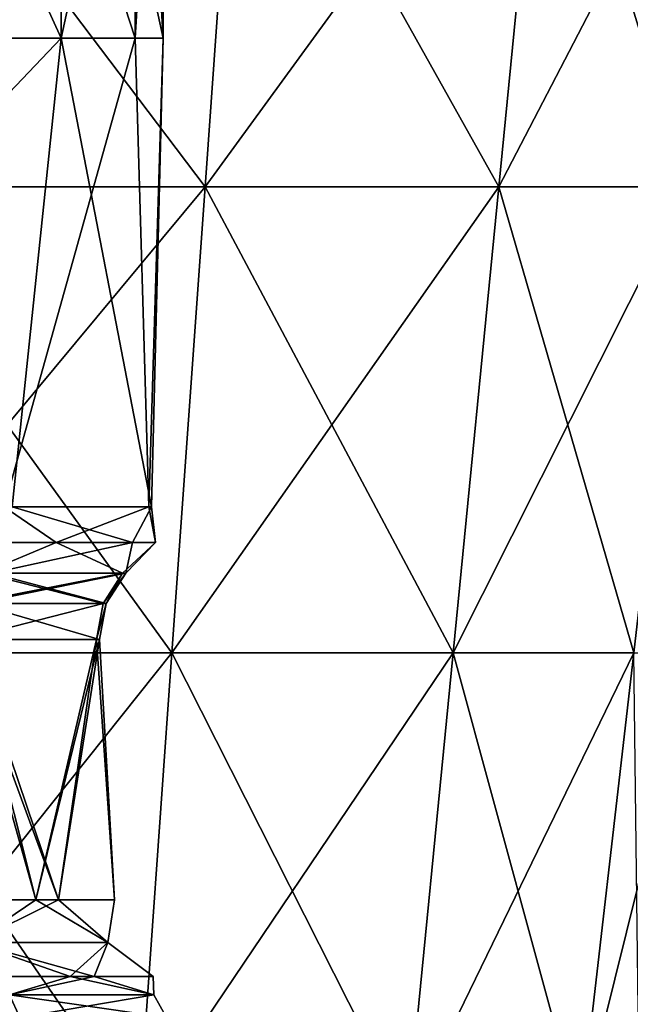
# Model space of a CAD drawing. Units: millimetres. Extents: x -108 to 36, y -105 to 123.
# Drawn here: x 6 to 13, y -18 to -8 of the extents above; entities that cross this region are included whole.
import ezdxf

# ---------------------------------------------------------------- set-up
doc = ezdxf.new("R2010")
doc.units = ezdxf.units.MM
doc.header["$LTSCALE"] = 65.185185
for name, color, linetype in [('108', 7, 'CONTINUOUS'), ('109', 7, 'CONTINUOUS'), ('117', 7, 'CONTINUOUS'), ('119', 7, 'CONTINUOUS'), ('122', 7, 'CONTINUOUS'), ('135', 7, 'CONTINUOUS'), ('195', 7, 'CONTINUOUS'), ('197', 7, 'CONTINUOUS'), ('204', 7, 'CONTINUOUS'), ('206', 7, 'CONTINUOUS'), ('210', 7, 'CONTINUOUS'), ('239', 7, 'CONTINUOUS'), ('47', 7, 'CONTINUOUS')]:
    doc.layers.add(name, color=color, linetype=linetype)

msp = doc.modelspace()

# ---------------------------------------------------------------- linework, layer by layer
at = {"layer": '108', "linetype": 'Continuous'}
for points in [[(4.641, -16.902, -45.08), (6.52, -16.902, -47.372), (5.738, -14.126, -46.182), (4.641, -16.902, -45.08)], [(6.763, -16.902, -53.72), (4.944, -16.902, -56.26), (5.821, -14.126, -55.314), (6.763, -16.902, -53.72)], [(5.738, -14.126, -46.182), (6.52, -16.902, -47.372), (7.169, -14.126, -49.108), (5.738, -14.126, -46.182)], [(7.198, -14.126, -52.364), (6.763, -16.902, -53.72), (5.821, -14.126, -55.314), (7.198, -14.126, -52.364)], [(6.52, -16.902, -47.372), (7.361, -16.902, -50.518), (7.169, -14.126, -49.108), (6.52, -16.902, -47.372)], [(7.361, -16.902, -50.518), (6.763, -16.902, -53.72), (7.198, -14.126, -52.364), (7.361, -16.902, -50.518)], [(7.169, -14.126, -49.108), (7.361, -16.902, -50.518), (7.198, -14.126, -52.364), (7.169, -14.126, -49.108)]]:
    msp.add_3dface(points, dxfattribs=at)
at = {"layer": '109', "linetype": 'Continuous'}
for points in [[(6.181, -12.713, -45.821), (4.553, -13.094, -44.389), (6.738, -13.094, -46.747), (6.181, -12.713, -45.821)], [(6.266, -12.713, -55.673), (7.553, -13.094, -52.987), (6.047, -13.094, -55.826), (6.266, -12.713, -55.673)], [(7.725, -12.713, -48.977), (6.181, -12.713, -45.821), (6.738, -13.094, -46.747), (7.725, -12.713, -48.977)], [(6.266, -12.713, -55.673), (7.756, -12.713, -52.49), (7.553, -13.094, -52.987), (6.266, -12.713, -55.673)], [(7.725, -12.713, -48.977), (6.738, -13.094, -46.747), (7.797, -13.094, -49.782), (7.725, -12.713, -48.977)], [(7.756, -12.713, -52.49), (7.797, -13.094, -49.782), (7.553, -13.094, -52.987), (7.756, -12.713, -52.49)], [(7.756, -12.713, -52.49), (7.725, -12.713, -48.977), (7.797, -13.094, -49.782), (7.756, -12.713, -52.49)], [(6.738, -13.094, -46.747), (4.553, -13.094, -44.389), (5.956, -13.42, -45.996), (6.738, -13.094, -46.747)], [(7.445, -13.42, -49.035), (6.738, -13.094, -46.747), (5.956, -13.42, -45.996), (7.445, -13.42, -49.035)], [(6.047, -13.094, -55.826), (7.553, -13.094, -52.987), (6.049, -13.42, -55.487), (6.047, -13.094, -55.826)], [(6.049, -13.42, -55.487), (7.553, -13.094, -52.987), (7.479, -13.42, -52.419), (6.049, -13.42, -55.487)], [(7.797, -13.094, -49.782), (6.738, -13.094, -46.747), (7.445, -13.42, -49.035), (7.797, -13.094, -49.782)], [(7.479, -13.42, -52.419), (7.797, -13.094, -49.782), (7.445, -13.42, -49.035), (7.479, -13.42, -52.419)], [(7.553, -13.094, -52.987), (7.797, -13.094, -49.782), (7.479, -13.42, -52.419), (7.553, -13.094, -52.987)]]:
    msp.add_3dface(points, dxfattribs=at)
at = {"layer": '117', "linetype": 'Continuous'}
for points in [[(4.901, -17.72, -44.76), (6.239, -17.916, -45.825), (6.885, -17.72, -47.18), (4.901, -17.72, -44.76)], [(7.142, -17.72, -53.884), (6.239, -17.916, -55.775), (5.221, -17.72, -56.566), (7.142, -17.72, -53.884)], [(7.78, -17.916, -52.576), (6.239, -17.916, -55.775), (7.142, -17.72, -53.884), (7.78, -17.916, -52.576)], [(6.239, -17.916, -45.825), (7.78, -17.916, -49.024), (6.885, -17.72, -47.18), (6.239, -17.916, -45.825)], [(6.885, -17.72, -47.18), (7.78, -17.916, -49.024), (7.773, -17.72, -50.502), (6.885, -17.72, -47.18)], [(7.773, -17.72, -50.502), (7.78, -17.916, -52.576), (7.142, -17.72, -53.884), (7.773, -17.72, -50.502)], [(7.78, -17.916, -49.024), (7.78, -17.916, -52.576), (7.773, -17.72, -50.502), (7.78, -17.916, -49.024)], [(6.348, -18.16, -55.862), (3.523, -18.16, -58.115), (6.239, -17.916, -55.775), (6.348, -18.16, -55.862)], [(6.348, -18.16, -45.738), (7.916, -18.16, -48.993), (6.239, -17.916, -45.825), (6.348, -18.16, -45.738)], [(7.916, -18.16, -48.993), (7.78, -17.916, -49.024), (6.239, -17.916, -45.825), (7.916, -18.16, -48.993)], [(6.348, -18.16, -55.862), (6.239, -17.916, -55.775), (7.78, -17.916, -52.576), (6.348, -18.16, -55.862)], [(7.916, -18.16, -52.607), (6.348, -18.16, -55.862), (7.78, -17.916, -52.576), (7.916, -18.16, -52.607)], [(7.916, -18.16, -48.993), (7.916, -18.16, -52.607), (7.78, -17.916, -49.024), (7.916, -18.16, -48.993)], [(7.916, -18.16, -52.607), (7.78, -17.916, -52.576), (7.78, -17.916, -49.024), (7.916, -18.16, -52.607)]]:
    msp.add_3dface(points, dxfattribs=at)
at = {"layer": '119', "linetype": 'Continuous'}
for points in [[(6.52, -16.902, -47.372), (4.641, -16.902, -45.08), (5.844, -17.36, -46.139), (6.52, -16.902, -47.372)], [(4.944, -16.902, -56.26), (6.763, -16.902, -53.72), (5.844, -17.36, -55.461), (4.944, -16.902, -56.26)], [(5.844, -17.36, -55.461), (6.763, -16.902, -53.72), (7.288, -17.36, -52.463), (5.844, -17.36, -55.461)], [(7.288, -17.36, -49.137), (6.52, -16.902, -47.372), (5.844, -17.36, -46.139), (7.288, -17.36, -49.137)], [(7.361, -16.902, -50.518), (6.52, -16.902, -47.372), (7.288, -17.36, -49.137), (7.361, -16.902, -50.518)], [(6.763, -16.902, -53.72), (7.361, -16.902, -50.518), (7.288, -17.36, -52.463), (6.763, -16.902, -53.72)], [(7.288, -17.36, -52.463), (7.361, -16.902, -50.518), (7.288, -17.36, -49.137), (7.288, -17.36, -52.463)], [(4.901, -17.72, -44.76), (6.885, -17.72, -47.18), (5.844, -17.36, -46.139), (4.901, -17.72, -44.76)], [(7.142, -17.72, -53.884), (5.221, -17.72, -56.566), (5.844, -17.36, -55.461), (7.142, -17.72, -53.884)], [(6.885, -17.72, -47.18), (7.288, -17.36, -49.137), (5.844, -17.36, -46.139), (6.885, -17.72, -47.18)], [(7.142, -17.72, -53.884), (5.844, -17.36, -55.461), (7.288, -17.36, -52.463), (7.142, -17.72, -53.884)], [(6.885, -17.72, -47.18), (7.773, -17.72, -50.502), (7.288, -17.36, -49.137), (6.885, -17.72, -47.18)], [(7.773, -17.72, -50.502), (7.142, -17.72, -53.884), (7.288, -17.36, -52.463), (7.773, -17.72, -50.502)], [(7.773, -17.72, -50.502), (7.288, -17.36, -52.463), (7.288, -17.36, -49.137), (7.773, -17.72, -50.502)]]:
    msp.add_3dface(points, dxfattribs=at)
at = {"layer": '122', "linetype": 'Continuous'}
for points in [[(5.956, -13.42, -45.996), (5.791, -13.745, -46.129), (7.239, -13.745, -49.084), (5.956, -13.42, -45.996)], [(6.049, -13.42, -55.487), (7.479, -13.42, -52.419), (5.881, -13.745, -55.357), (6.049, -13.42, -55.487)], [(7.479, -13.42, -52.419), (7.272, -13.745, -52.374), (5.881, -13.745, -55.357), (7.479, -13.42, -52.419)], [(7.445, -13.42, -49.035), (5.956, -13.42, -45.996), (7.239, -13.745, -49.084), (7.445, -13.42, -49.035)], [(7.445, -13.42, -49.035), (7.239, -13.745, -49.084), (7.272, -13.745, -52.374), (7.445, -13.42, -49.035)], [(7.479, -13.42, -52.419), (7.445, -13.42, -49.035), (7.272, -13.745, -52.374), (7.479, -13.42, -52.419)], [(5.738, -14.126, -46.182), (7.169, -14.126, -49.108), (7.239, -13.745, -49.084), (5.738, -14.126, -46.182)], [(5.791, -13.745, -46.129), (5.738, -14.126, -46.182), (7.239, -13.745, -49.084), (5.791, -13.745, -46.129)], [(7.198, -14.126, -52.364), (5.821, -14.126, -55.314), (5.881, -13.745, -55.357), (7.198, -14.126, -52.364)], [(7.272, -13.745, -52.374), (7.198, -14.126, -52.364), (5.881, -13.745, -55.357), (7.272, -13.745, -52.374)], [(7.169, -14.126, -49.108), (7.198, -14.126, -52.364), (7.272, -13.745, -52.374), (7.169, -14.126, -49.108)], [(7.239, -13.745, -49.084), (7.169, -14.126, -49.108), (7.272, -13.745, -52.374), (7.239, -13.745, -49.084)]]:
    msp.add_3dface(points, dxfattribs=at)
at = {"layer": '135', "linetype": 'Continuous'}
for points in [[(4.504, -7.713, 57.336), (6.79, -7.713, 54.91), (4.504, -2.708, 57.336), (4.504, -7.713, 57.336)], [(4.504, -2.708, 57.336), (6.79, -7.713, 54.91), (6.79, -2.708, 54.91), (4.504, -2.708, 57.336)], [(7.579, -7.713, 48.441), (5.943, -7.713, 45.538), (7.579, -2.708, 48.441), (7.579, -7.713, 48.441)], [(7.579, -2.708, 48.441), (5.943, -7.713, 45.538), (5.943, -2.708, 45.538), (7.579, -2.708, 48.441)], [(6.79, -7.713, 54.91), (7.879, -7.713, 51.76), (6.79, -2.708, 54.91), (6.79, -7.713, 54.91)], [(6.79, -2.708, 54.91), (7.879, -7.713, 51.76), (7.879, -2.708, 51.76), (6.79, -2.708, 54.91)], [(7.879, -7.713, 51.76), (7.579, -7.713, 48.441), (7.879, -2.708, 51.76), (7.879, -7.713, 51.76)], [(7.879, -2.708, 51.76), (7.579, -7.713, 48.441), (7.579, -2.708, 48.441), (7.879, -2.708, 51.76)], [(6.79, -7.713, 54.91), (4.504, -7.713, 57.336), (6.266, -12.713, 55.673), (6.79, -7.713, 54.91)], [(5.943, -7.713, 45.538), (7.579, -7.713, 48.441), (6.181, -12.713, 45.82), (5.943, -7.713, 45.538)], [(6.181, -12.713, 45.82), (7.579, -7.713, 48.441), (7.725, -12.713, 48.977), (6.181, -12.713, 45.82)], [(7.756, -12.713, 52.49), (6.79, -7.713, 54.91), (6.266, -12.713, 55.673), (7.756, -12.713, 52.49)], [(7.879, -7.713, 51.76), (6.79, -7.713, 54.91), (7.756, -12.713, 52.49), (7.879, -7.713, 51.76)], [(7.579, -7.713, 48.441), (7.879, -7.713, 51.76), (7.725, -12.713, 48.977), (7.579, -7.713, 48.441)], [(7.725, -12.713, 48.977), (7.879, -7.713, 51.76), (7.756, -12.713, 52.49), (7.725, -12.713, 48.977)]]:
    msp.add_3dface(points, dxfattribs=at)
at = {"layer": '195', "linetype": 'Continuous'}
for points in [[(4.641, -16.902, 56.52), (6.52, -16.902, 54.228), (5.82, -14.126, 55.315), (4.641, -16.902, 56.52)], [(6.763, -16.902, 47.88), (4.944, -16.902, 45.34), (5.739, -14.126, 46.182), (6.763, -16.902, 47.88)], [(7.169, -14.126, 49.109), (6.763, -16.902, 47.88), (5.739, -14.126, 46.182), (7.169, -14.126, 49.109)], [(5.82, -14.126, 55.315), (6.52, -16.902, 54.228), (7.198, -14.126, 52.365), (5.82, -14.126, 55.315)], [(6.52, -16.902, 54.228), (7.361, -16.902, 51.082), (7.198, -14.126, 52.365), (6.52, -16.902, 54.228)], [(7.361, -16.902, 51.082), (6.763, -16.902, 47.88), (7.169, -14.126, 49.109), (7.361, -16.902, 51.082)], [(7.198, -14.126, 52.365), (7.361, -16.902, 51.082), (7.169, -14.126, 49.109), (7.198, -14.126, 52.365)]]:
    msp.add_3dface(points, dxfattribs=at)
at = {"layer": '197', "linetype": 'Continuous'}
for points in [[(6.181, -12.713, 45.82), (6.738, -13.094, 46.747), (4.553, -13.094, 44.389), (6.181, -12.713, 45.82)], [(6.266, -12.713, 55.673), (6.047, -13.094, 55.826), (7.553, -13.094, 52.987), (6.266, -12.713, 55.673)], [(6.181, -12.713, 45.82), (7.725, -12.713, 48.977), (6.738, -13.094, 46.747), (6.181, -12.713, 45.82)], [(7.756, -12.713, 52.49), (6.266, -12.713, 55.673), (7.553, -13.094, 52.987), (7.756, -12.713, 52.49)], [(7.725, -12.713, 48.977), (7.797, -13.094, 49.782), (6.738, -13.094, 46.747), (7.725, -12.713, 48.977)], [(7.756, -12.713, 52.49), (7.553, -13.094, 52.987), (7.797, -13.094, 49.782), (7.756, -12.713, 52.49)], [(7.725, -12.713, 48.977), (7.756, -12.713, 52.49), (7.797, -13.094, 49.782), (7.725, -12.713, 48.977)], [(4.553, -13.094, 44.389), (6.738, -13.094, 46.747), (5.956, -13.42, 45.996), (4.553, -13.094, 44.389)], [(5.956, -13.42, 45.996), (6.738, -13.094, 46.747), (7.445, -13.42, 49.035), (5.956, -13.42, 45.996)], [(7.553, -13.094, 52.987), (6.047, -13.094, 55.826), (6.049, -13.42, 55.487), (7.553, -13.094, 52.987)], [(7.479, -13.42, 52.419), (7.553, -13.094, 52.987), (6.049, -13.42, 55.487), (7.479, -13.42, 52.419)], [(6.738, -13.094, 46.747), (7.797, -13.094, 49.782), (7.445, -13.42, 49.035), (6.738, -13.094, 46.747)], [(7.445, -13.42, 49.035), (7.797, -13.094, 49.782), (7.479, -13.42, 52.419), (7.445, -13.42, 49.035)], [(7.797, -13.094, 49.782), (7.553, -13.094, 52.987), (7.479, -13.42, 52.419), (7.797, -13.094, 49.782)]]:
    msp.add_3dface(points, dxfattribs=at)
at = {"layer": '204', "linetype": 'Continuous'}
for points in [[(4.901, -17.72, 56.84), (6.239, -17.916, 55.775), (6.885, -17.72, 54.42), (4.901, -17.72, 56.84)], [(7.142, -17.72, 47.716), (6.239, -17.916, 45.825), (5.221, -17.72, 45.034), (7.142, -17.72, 47.716)], [(7.78, -17.916, 49.024), (6.239, -17.916, 45.825), (7.142, -17.72, 47.716), (7.78, -17.916, 49.024)], [(6.239, -17.916, 55.775), (7.78, -17.916, 52.576), (6.885, -17.72, 54.42), (6.239, -17.916, 55.775)], [(6.885, -17.72, 54.42), (7.78, -17.916, 52.576), (7.773, -17.72, 51.098), (6.885, -17.72, 54.42)], [(7.773, -17.72, 51.098), (7.78, -17.916, 49.024), (7.142, -17.72, 47.716), (7.773, -17.72, 51.098)], [(7.78, -17.916, 52.576), (7.78, -17.916, 49.024), (7.773, -17.72, 51.098), (7.78, -17.916, 52.576)], [(6.348, -18.16, 45.738), (3.523, -18.16, 43.485), (6.239, -17.916, 45.825), (6.348, -18.16, 45.738)], [(6.348, -18.16, 55.862), (7.916, -18.16, 52.607), (6.239, -17.916, 55.775), (6.348, -18.16, 55.862)], [(7.916, -18.16, 52.607), (7.78, -17.916, 52.576), (6.239, -17.916, 55.775), (7.916, -18.16, 52.607)], [(6.348, -18.16, 45.738), (6.239, -17.916, 45.825), (7.78, -17.916, 49.024), (6.348, -18.16, 45.738)], [(7.916, -18.16, 48.993), (6.348, -18.16, 45.738), (7.78, -17.916, 49.024), (7.916, -18.16, 48.993)], [(7.916, -18.16, 52.607), (7.916, -18.16, 48.993), (7.78, -17.916, 52.576), (7.916, -18.16, 52.607)], [(7.916, -18.16, 48.993), (7.78, -17.916, 49.024), (7.78, -17.916, 52.576), (7.916, -18.16, 48.993)]]:
    msp.add_3dface(points, dxfattribs=at)
at = {"layer": '206', "linetype": 'Continuous'}
for points in [[(6.52, -16.902, 54.228), (4.641, -16.902, 56.52), (5.844, -17.36, 55.461), (6.52, -16.902, 54.228)], [(4.944, -16.902, 45.34), (6.763, -16.902, 47.88), (5.844, -17.36, 46.139), (4.944, -16.902, 45.34)], [(5.844, -17.36, 46.139), (6.763, -16.902, 47.88), (7.288, -17.36, 49.137), (5.844, -17.36, 46.139)], [(7.288, -17.36, 52.463), (6.52, -16.902, 54.228), (5.844, -17.36, 55.461), (7.288, -17.36, 52.463)], [(7.361, -16.902, 51.082), (6.52, -16.902, 54.228), (7.288, -17.36, 52.463), (7.361, -16.902, 51.082)], [(6.763, -16.902, 47.88), (7.361, -16.902, 51.082), (7.288, -17.36, 49.137), (6.763, -16.902, 47.88)], [(7.288, -17.36, 49.137), (7.361, -16.902, 51.082), (7.288, -17.36, 52.463), (7.288, -17.36, 49.137)], [(4.901, -17.72, 56.84), (6.885, -17.72, 54.42), (5.844, -17.36, 55.461), (4.901, -17.72, 56.84)], [(7.142, -17.72, 47.716), (5.221, -17.72, 45.034), (5.844, -17.36, 46.139), (7.142, -17.72, 47.716)], [(6.885, -17.72, 54.42), (7.288, -17.36, 52.463), (5.844, -17.36, 55.461), (6.885, -17.72, 54.42)], [(7.142, -17.72, 47.716), (5.844, -17.36, 46.139), (7.288, -17.36, 49.137), (7.142, -17.72, 47.716)], [(6.885, -17.72, 54.42), (7.773, -17.72, 51.098), (7.288, -17.36, 52.463), (6.885, -17.72, 54.42)], [(7.773, -17.72, 51.098), (7.142, -17.72, 47.716), (7.288, -17.36, 49.137), (7.773, -17.72, 51.098)], [(7.773, -17.72, 51.098), (7.288, -17.36, 49.137), (7.288, -17.36, 52.463), (7.773, -17.72, 51.098)]]:
    msp.add_3dface(points, dxfattribs=at)
at = {"layer": '210', "linetype": 'Continuous'}
for points in [[(5.956, -13.42, 45.996), (7.445, -13.42, 49.035), (5.791, -13.745, 46.129), (5.956, -13.42, 45.996)], [(7.445, -13.42, 49.035), (7.239, -13.745, 49.084), (5.791, -13.745, 46.129), (7.445, -13.42, 49.035)], [(6.049, -13.42, 55.487), (5.881, -13.745, 55.357), (7.272, -13.745, 52.374), (6.049, -13.42, 55.487)], [(7.479, -13.42, 52.419), (6.049, -13.42, 55.487), (7.272, -13.745, 52.374), (7.479, -13.42, 52.419)], [(7.445, -13.42, 49.035), (7.479, -13.42, 52.419), (7.239, -13.745, 49.084), (7.445, -13.42, 49.035)], [(7.479, -13.42, 52.419), (7.272, -13.745, 52.374), (7.239, -13.745, 49.084), (7.479, -13.42, 52.419)], [(7.169, -14.126, 49.109), (5.739, -14.126, 46.182), (7.239, -13.745, 49.084), (7.169, -14.126, 49.109)], [(7.239, -13.745, 49.084), (5.739, -14.126, 46.182), (5.791, -13.745, 46.129), (7.239, -13.745, 49.084)], [(5.82, -14.126, 55.315), (7.198, -14.126, 52.365), (5.881, -13.745, 55.357), (5.82, -14.126, 55.315)], [(5.881, -13.745, 55.357), (7.198, -14.126, 52.365), (7.272, -13.745, 52.374), (5.881, -13.745, 55.357)], [(7.198, -14.126, 52.365), (7.169, -14.126, 49.109), (7.272, -13.745, 52.374), (7.198, -14.126, 52.365)], [(7.272, -13.745, 52.374), (7.169, -14.126, 49.109), (7.239, -13.745, 49.084), (7.272, -13.745, 52.374)]]:
    msp.add_3dface(points, dxfattribs=at)
at = {"layer": '239', "linetype": 'Continuous'}
for points in [[(4.377, -9.3, 13.472), (8.326, -9.3, 11.46), (4.563, -4.331, 14.044), (4.377, -9.3, 13.472)], [(8.326, -9.3, -11.46), (4.377, -9.3, -13.472), (8.679, -4.331, -11.946), (8.326, -9.3, -11.46)], [(8.679, -4.331, -11.946), (4.377, -9.3, -13.472), (4.563, -4.331, -14.044), (8.679, -4.331, -11.946)], [(4.563, -4.331, 14.044), (8.326, -9.3, 11.46), (8.679, -4.331, 11.946), (4.563, -4.331, 14.044)], [(8.326, -9.3, 11.46), (11.46, -9.3, 8.326), (8.679, -4.331, 11.946), (8.326, -9.3, 11.46)], [(11.46, -9.3, -8.326), (8.326, -9.3, -11.46), (11.946, -4.331, -8.679), (11.46, -9.3, -8.326)], [(11.946, -4.331, -8.679), (8.326, -9.3, -11.46), (8.679, -4.331, -11.946), (11.946, -4.331, -8.679)], [(8.679, -4.331, 11.946), (11.46, -9.3, 8.326), (11.946, -4.331, 8.679), (8.679, -4.331, 11.946)], [(11.46, -9.3, 8.326), (13.472, -9.3, 4.377), (11.946, -4.331, 8.679), (11.46, -9.3, 8.326)], [(13.472, -9.3, -4.377), (11.46, -9.3, -8.326), (14.044, -4.331, -4.563), (13.472, -9.3, -4.377)], [(14.044, -4.331, -4.563), (11.46, -9.3, -8.326), (11.946, -4.331, -8.679), (14.044, -4.331, -4.563)], [(11.946, -4.331, 8.679), (13.472, -9.3, 4.377), (14.044, -4.331, 4.563), (11.946, -4.331, 8.679)], [(4.191, -14.269, 12.9), (7.973, -14.269, 10.973), (4.377, -9.3, 13.472), (4.191, -14.269, 12.9)], [(7.973, -14.269, -10.973), (4.191, -14.269, -12.9), (8.326, -9.3, -11.46), (7.973, -14.269, -10.973)], [(8.326, -9.3, -11.46), (4.191, -14.269, -12.9), (4.377, -9.3, -13.472), (8.326, -9.3, -11.46)], [(4.377, -9.3, 13.472), (7.973, -14.269, 10.973), (8.326, -9.3, 11.46), (4.377, -9.3, 13.472)], [(7.973, -14.269, 10.973), (10.973, -14.269, 7.973), (8.326, -9.3, 11.46), (7.973, -14.269, 10.973)], [(10.973, -14.269, -7.973), (7.973, -14.269, -10.973), (11.46, -9.3, -8.326), (10.973, -14.269, -7.973)], [(11.46, -9.3, -8.326), (7.973, -14.269, -10.973), (8.326, -9.3, -11.46), (11.46, -9.3, -8.326)], [(8.326, -9.3, 11.46), (10.973, -14.269, 7.973), (11.46, -9.3, 8.326), (8.326, -9.3, 11.46)], [(10.973, -14.269, 7.973), (12.9, -14.269, 4.191), (11.46, -9.3, 8.326), (10.973, -14.269, 7.973)], [(12.9, -14.269, -4.191), (10.973, -14.269, -7.973), (13.472, -9.3, -4.377), (12.9, -14.269, -4.191)], [(13.472, -9.3, -4.377), (10.973, -14.269, -7.973), (11.46, -9.3, -8.326), (13.472, -9.3, -4.377)], [(11.46, -9.3, 8.326), (12.9, -14.269, 4.191), (13.472, -9.3, 4.377), (11.46, -9.3, 8.326)], [(4.006, -19.238, 12.328), (7.619, -19.238, 10.487), (4.191, -14.269, 12.9), (4.006, -19.238, 12.328)], [(7.619, -19.238, -10.487), (4.006, -19.238, -12.328), (7.973, -14.269, -10.973), (7.619, -19.238, -10.487)], [(7.973, -14.269, -10.973), (4.006, -19.238, -12.328), (4.191, -14.269, -12.9), (7.973, -14.269, -10.973)], [(4.191, -14.269, 12.9), (7.619, -19.238, 10.487), (7.973, -14.269, 10.973), (4.191, -14.269, 12.9)], [(7.619, -19.238, 10.487), (10.487, -19.238, 7.619), (7.973, -14.269, 10.973), (7.619, -19.238, 10.487)], [(10.487, -19.238, -7.619), (7.619, -19.238, -10.487), (10.973, -14.269, -7.973), (10.487, -19.238, -7.619)], [(10.973, -14.269, -7.973), (7.619, -19.238, -10.487), (7.973, -14.269, -10.973), (10.973, -14.269, -7.973)], [(7.973, -14.269, 10.973), (10.487, -19.238, 7.619), (10.973, -14.269, 7.973), (7.973, -14.269, 10.973)], [(10.487, -19.238, 7.619), (12.328, -19.238, 4.006), (10.973, -14.269, 7.973), (10.487, -19.238, 7.619)], [(12.328, -19.238, -4.006), (10.487, -19.238, -7.619), (12.9, -14.269, -4.191), (12.328, -19.238, -4.006)], [(12.9, -14.269, -4.191), (10.487, -19.238, -7.619), (10.973, -14.269, -7.973), (12.9, -14.269, -4.191)], [(10.973, -14.269, 7.973), (12.328, -19.238, 4.006), (12.9, -14.269, 4.191), (10.973, -14.269, 7.973)], [(12.328, -19.238, 4.006), (12.963, -19.238), (12.9, -14.269, 4.191), (12.328, -19.238, 4.006)], [(12.963, -19.238), (12.328, -19.238, -4.006), (13.564, -14.269), (12.963, -19.238)], [(13.564, -14.269), (12.328, -19.238, -4.006), (12.9, -14.269, -4.191), (13.564, -14.269)]]:
    msp.add_3dface(points, dxfattribs=at)
at = {"layer": '47', "linetype": 'Continuous'}
for points in [[(6.79, -7.713, -54.91), (4.504, -7.713, -57.336), (6.79, -2.708, -54.91), (6.79, -7.713, -54.91)], [(6.79, -2.708, -54.91), (4.504, -7.713, -57.336), (4.504, -2.708, -57.336), (6.79, -2.708, -54.91)], [(5.943, -7.713, -45.538), (7.579, -7.713, -48.441), (5.943, -2.708, -45.538), (5.943, -7.713, -45.538)], [(5.943, -2.708, -45.538), (7.579, -7.713, -48.441), (7.579, -2.708, -48.441), (5.943, -2.708, -45.538)], [(7.879, -7.713, -51.76), (6.79, -7.713, -54.91), (7.879, -2.708, -51.76), (7.879, -7.713, -51.76)], [(7.879, -2.708, -51.76), (6.79, -7.713, -54.91), (6.79, -2.708, -54.91), (7.879, -2.708, -51.76)], [(7.579, -7.713, -48.441), (7.879, -7.713, -51.76), (7.579, -2.708, -48.441), (7.579, -7.713, -48.441)], [(7.579, -2.708, -48.441), (7.879, -7.713, -51.76), (7.879, -2.708, -51.76), (7.579, -2.708, -48.441)], [(4.504, -7.713, -57.336), (6.79, -7.713, -54.91), (4.504, -10.113, -57.336), (4.504, -7.713, -57.336)], [(4.504, -10.113, -57.336), (6.79, -7.713, -54.91), (6.266, -12.713, -55.673), (4.504, -10.113, -57.336)], [(7.579, -7.713, -48.441), (5.943, -7.713, -45.538), (6.181, -12.713, -45.821), (7.579, -7.713, -48.441)], [(7.725, -12.713, -48.977), (7.579, -7.713, -48.441), (6.181, -12.713, -45.821), (7.725, -12.713, -48.977)], [(6.266, -12.713, -55.673), (6.79, -7.713, -54.91), (7.756, -12.713, -52.49), (6.266, -12.713, -55.673)], [(6.79, -7.713, -54.91), (7.879, -7.713, -51.76), (7.756, -12.713, -52.49), (6.79, -7.713, -54.91)], [(7.879, -7.713, -51.76), (7.579, -7.713, -48.441), (7.725, -12.713, -48.977), (7.879, -7.713, -51.76)], [(7.756, -12.713, -52.49), (7.879, -7.713, -51.76), (7.725, -12.713, -48.977), (7.756, -12.713, -52.49)]]:
    msp.add_3dface(points, dxfattribs=at)

doc.saveas('drawing.dxf')
